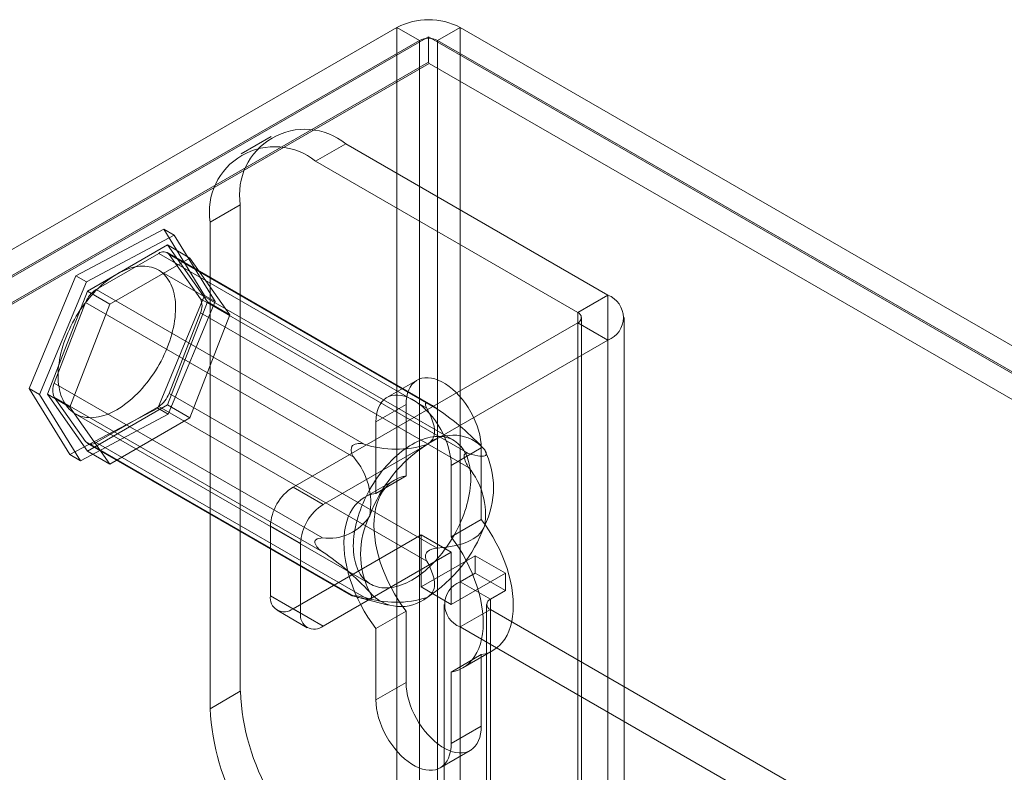
# Model space of a CAD drawing. Units: millimetres. Extents: x 63 to 4316, y 73 to 3108.
# Drawn here: x 3605 to 3663, y 2598 to 2642 of the extents above; entities that cross this region are included whole.
import ezdxf

# ---------------------------------------------------------------- set-up
doc = ezdxf.new("R2010")
doc.units = ezdxf.units.MM
doc.header["$LTSCALE"] = 2

msp = doc.modelspace()

# ---------------------------------------------------------------- linework, layer by layer
at = {"color": 7, "linetype": 'Continuous', "lineweight": 18}
for p, q in [((3385.432, 2501.859), (3627.527, 2641.618)), ((3628.853, 2640.852), (3627.527, 2641.618)), ((3627.527, 2641.618), (3627.527, 1825.077)), ((3629.914, 2640.852), (3631.24, 2641.618)), ((3631.24, 2641.618), (3631.24, 1825.077)), ((3981.081, 2439.659), (3631.24, 2641.618)), ((3628.853, 2640.852), (3386.757, 2501.094)), ((3629.383, 2641.056), (3386.846, 2501.042)), ((3628.853, 2640.852), (3628.853, 1824.312)), ((3629.383, 2641.056), (3629.383, 2639.568)), ((3629.383, 2641.056), (3980.108, 2438.587)), ((3629.914, 2640.852), (3979.755, 2438.893)), ((3629.914, 2640.852), (3629.914, 1824.312)), ((3629.383, 2639.568), (3386.846, 2499.554)), ((3629.383, 2639.568), (3629.42, 2639.504)), ((3629.42, 2639.504), (3388.208, 2500.256)), ((3980.072, 2437.077), (3629.42, 2639.504)), ((3620.147, 2635.209), (3618.38, 2634.189)), ((3624.522, 2634.776), (3622.754, 2633.756)), ((3639.902, 2625.898), (3624.522, 2634.776)), ((3638.134, 2624.877), (3622.754, 2633.756)), ((3616.567, 2630.183), (3618.335, 2631.203)), ((3618.335, 2631.203), (3618.335, 2602.624)), ((3608.69, 2627.031), (3613.84, 2629.766)), ((3613.84, 2629.766), (3616.237, 2625.88)), ((3614.459, 2629.409), (3613.84, 2629.766)), ((3616.567, 2630.183), (3616.567, 2601.604)), ((3614.459, 2629.409), (3609.309, 2626.674)), ((3616.856, 2625.523), (3614.459, 2629.409)), ((3614.053, 2628.838), (3609.358, 2626.128)), ((3614.053, 2628.838), (3615.379, 2628.073)), ((3616.401, 2625.498), (3614.053, 2628.838)), ((3613.543, 2628.339), (3609.869, 2626.218)), ((3615.379, 2628.073), (3610.684, 2625.362)), ((3629.28, 2619.254), (3613.543, 2628.339)), ((3629.512, 2619.459), (3614.043, 2628.389)), ((3615.992, 2625.671), (3614.155, 2628.285)), ((3614.155, 2628.285), (3629.893, 2619.199)), ((3617.726, 2624.733), (3615.379, 2628.073)), ((3605.937, 2620.41), (3608.69, 2627.031)), ((3609.309, 2626.674), (3608.69, 2627.031)), ((3630.848, 2617.366), (3613.524, 2627.367)), ((3609.309, 2626.674), (3606.556, 2620.053)), ((3609.358, 2626.128), (3607.011, 2620.077)), ((3609.358, 2626.128), (3610.684, 2625.362)), ((3609.869, 2626.218), (3625.606, 2617.133)), ((3616.237, 2625.88), (3613.484, 2619.259)), ((3631.73, 2616.585), (3615.992, 2625.671)), ((3616.856, 2625.523), (3616.237, 2625.88)), ((3638.134, 2624.877), (3639.902, 2625.898)), ((3639.902, 2625.898), (3639.902, 2583.029)), ((3609.256, 2625.456), (3607.419, 2620.721)), ((3610.684, 2625.362), (3608.337, 2619.312)), ((3624.994, 2616.371), (3609.256, 2625.456)), ((3614.053, 2619.448), (3616.401, 2625.498)), ((3614.102, 2618.902), (3616.856, 2625.523)), ((3616.401, 2625.498), (3617.726, 2624.733)), ((3614.155, 2620.119), (3615.992, 2624.854)), ((3615.379, 2618.682), (3617.726, 2624.733)), ((3615.992, 2624.854), (3631.73, 2615.769)), ((3638.134, 2624.877), (3638.134, 2582.009)), ((3638.354, 2581.703), (3638.354, 2624.571)), ((3640.854, 2581.703), (3640.854, 2624.571)), ((3638.134, 2624.265), (3621.428, 2614.621)), ((3638.134, 2581.397), (3638.134, 2624.265)), ((3638.134, 2624.265), (3639.902, 2623.244)), ((3639.902, 2623.244), (3623.196, 2613.601)), ((3639.902, 2623.244), (3639.902, 2580.376)), ((3607.419, 2620.721), (3623.157, 2611.636)), ((3628.705, 2620.897), (3626.937, 2619.877)), ((3606.556, 2620.053), (3605.937, 2620.41)), ((3608.334, 2616.524), (3605.937, 2620.41)), ((3606.556, 2620.053), (3608.952, 2616.167)), ((3607.011, 2620.077), (3609.358, 2616.738)), ((3607.011, 2620.077), (3608.337, 2619.312)), ((3623.157, 2610.82), (3607.419, 2619.905)), ((3607.419, 2619.905), (3609.256, 2617.291)), ((3629.893, 2611.034), (3614.155, 2620.119)), ((3608.337, 2619.312), (3610.684, 2615.972)), ((3609.358, 2616.738), (3614.053, 2619.448)), ((3609.869, 2617.236), (3613.543, 2619.357)), ((3613.543, 2619.357), (3629.28, 2610.272)), ((3614.053, 2619.448), (3615.379, 2618.682)), ((3628.058, 2619.466), (3626.29, 2618.446)), ((3628.058, 2615.273), (3628.058, 2619.466)), ((3629.301, 2619.553), (3629.251, 2619.557)), ((3613.484, 2619.259), (3608.334, 2616.524)), ((3608.65, 2618.923), (3625.974, 2608.922)), ((3608.952, 2616.167), (3614.102, 2618.902)), ((3614.102, 2618.902), (3613.484, 2619.259)), ((3610.684, 2615.972), (3615.379, 2618.682)), ((3626.29, 2618.446), (3626.29, 2614.252)), ((3609.256, 2617.291), (3624.994, 2608.206)), ((3609.369, 2617.187), (3624.838, 2608.257)), ((3625.606, 2608.151), (3609.869, 2617.236)), ((3624.92, 2617.057), (3624.87, 2616.995)), ((3632.443, 2617.088), (3632.365, 2617.167)), ((3608.952, 2616.167), (3608.334, 2616.524)), ((3609.358, 2616.738), (3610.684, 2615.972)), ((3632.477, 2616.915), (3630.709, 2615.895)), ((3631.466, 2616.405), (3631.466, 2616.472)), ((3632.477, 2616.915), (3632.477, 2612.721)), ((3630.709, 2611.701), (3630.709, 2615.895)), ((3628.058, 2615.273), (3626.29, 2614.252)), ((3627.377, 2615.032), (3625.609, 2614.012)), ((3621.428, 2614.621), (3623.196, 2613.601)), ((3632.477, 2612.721), (3630.709, 2611.701)), ((3620.103, 2612.325), (3620.103, 2608.242)), ((3621.87, 2611.304), (3620.103, 2612.325)), ((3621.428, 2607.476), (3628.941, 2611.814)), ((3628.941, 2611.814), (3628.941, 2608.752)), ((3628.941, 2611.814), (3630.709, 2610.793)), ((3621.87, 2607.221), (3621.87, 2611.304)), ((3622.705, 2611.414), (3622.705, 2611.347)), ((3623.196, 2606.456), (3630.709, 2610.793)), ((3629.251, 2610.762), (3629.301, 2610.824)), ((3630.709, 2610.793), (3630.709, 2607.731)), ((3632.123, 2610.588), (3628.941, 2608.752)), ((3632.123, 2609.568), (3632.123, 2610.588)), ((3633.891, 2609.568), (3632.123, 2610.588)), ((3633.891, 2609.568), (3630.709, 2607.731)), ((3631.24, 2609.058), (3632.123, 2609.568)), ((3633.891, 2608.547), (3632.123, 2609.568)), ((3633.891, 2608.547), (3633.891, 2609.568)), ((3631.24, 2588.644), (3631.24, 2609.058)), ((3633.007, 2608.037), (3631.24, 2609.058)), ((3630.709, 2607.731), (3628.941, 2608.752)), ((3633.007, 2608.037), (3633.891, 2608.547)), ((3620.103, 2608.242), (3621.87, 2607.221)), ((3624.87, 2608.266), (3624.92, 2608.262)), ((3625.128, 2608.17), (3627.012, 2607.68)), ((3630.288, 2607.731), (3630.288, 2587.317)), ((3632.788, 2607.731), (3632.788, 2587.317)), ((3633.007, 2587.623), (3633.007, 2608.037)), ((3620.491, 2607.384), (3622.259, 2606.363)), ((3623.196, 2606.456), (3621.428, 2607.476)), ((3628.058, 2607.329), (3626.29, 2606.309)), ((3628.058, 2603.136), (3628.058, 2607.329)), ((3633.007, 2607.425), (3631.24, 2606.404)), ((3633.007, 2607.425), (3633.007, 2587.011)), ((3654.574, 2594.974), (3633.007, 2607.425)), ((3626.29, 2606.309), (3626.29, 2602.115)), ((3631.24, 2585.991), (3631.24, 2606.404)), ((3652.806, 2593.954), (3631.24, 2606.404)), ((3631.39, 2603.998), (3633.158, 2605.018)), ((3632.477, 2604.778), (3630.709, 2603.758)), ((3632.477, 2604.778), (3632.477, 2600.584)), ((3630.709, 2599.564), (3630.709, 2603.758)), ((3628.058, 2603.136), (3626.29, 2602.115)), ((3618.335, 2602.624), (3616.567, 2601.604)), ((3632.477, 2600.584), (3630.709, 2599.564)), ((3630.062, 2598.133), (3631.83, 2599.154))]:
    msp.add_line(p, q, dxfattribs=at)
at = {"color": 7, "linetype": 'Continuous', "lineweight": 18, "flags": 128}
for points in [[(3608.13, 2623.485), (3608.054, 2623.285), (3607.983, 2623.086), (3607.919, 2622.886), (3607.861, 2622.687), (3607.81, 2622.489), (3607.765, 2622.292), (3607.727, 2622.097), (3607.696, 2621.904), (3607.672, 2621.713), (3607.654, 2621.526), (3607.644, 2621.341), (3607.64, 2621.161), (3607.643, 2620.984), (3607.653, 2620.812), (3607.67, 2620.644), (3607.694, 2620.481), (3607.725, 2620.324), (3607.763, 2620.172), (3607.807, 2620.027), (3607.858, 2619.887), (3607.915, 2619.755), (3607.979, 2619.629), (3608.049, 2619.51), (3608.125, 2619.398), (3608.207, 2619.294), (3608.295, 2619.198), (3608.389, 2619.11), (3608.488, 2619.03), (3608.592, 2618.958), (3608.701, 2618.894), (3608.815, 2618.84), (3608.934, 2618.793), (3609.057, 2618.756), (3609.184, 2618.727), (3609.315, 2618.708), (3609.449, 2618.697), (3609.587, 2618.695), (3609.728, 2618.702), (3609.871, 2618.718), (3610.017, 2618.743), (3610.165, 2618.777), (3610.315, 2618.82), (3610.467, 2618.871), (3610.619, 2618.931), (3610.773, 2619), (3610.927, 2619.076), (3611.082, 2619.161), (3611.237, 2619.254), (3611.391, 2619.355), (3611.545, 2619.464), (3611.698, 2619.58), (3611.849, 2619.703), (3611.999, 2619.833), (3612.148, 2619.97), (3612.294, 2620.113), (3612.437, 2620.262), (3612.578, 2620.417), (3612.716, 2620.577), (3612.851, 2620.743), (3612.982, 2620.914), (3613.109, 2621.089), (3613.232, 2621.268), (3613.351, 2621.451), (3613.466, 2621.637), (3613.575, 2621.826), (3613.68, 2622.018), (3613.779, 2622.213), (3613.873, 2622.409), (3613.961, 2622.606), (3614.044, 2622.805), (3614.12, 2623.005), (3614.191, 2623.204), (3614.255, 2623.404), (3614.313, 2623.603), (3614.364, 2623.801), (3614.409, 2623.998), (3614.447, 2624.193), (3614.478, 2624.386), (3614.502, 2624.577), (3614.52, 2624.764), (3614.53, 2624.949), (3614.534, 2625.129), (3614.531, 2625.306), (3614.521, 2625.478), (3614.504, 2625.646), (3614.48, 2625.809), (3614.449, 2625.966), (3614.411, 2626.117), (3614.367, 2626.263), (3614.316, 2626.402), (3614.259, 2626.535), (3614.195, 2626.661), (3614.125, 2626.78), (3614.049, 2626.891), (3613.967, 2626.995), (3613.879, 2627.092), (3613.785, 2627.18), (3613.686, 2627.26), (3613.582, 2627.332), (3613.473, 2627.395), (3613.359, 2627.45), (3613.24, 2627.497), (3613.117, 2627.534), (3612.99, 2627.563), (3612.859, 2627.582), (3612.725, 2627.593), (3612.587, 2627.595), (3612.446, 2627.588), (3612.303, 2627.572), (3612.157, 2627.547), (3612.009, 2627.513), (3611.859, 2627.47), (3611.707, 2627.419), (3611.555, 2627.359), (3611.401, 2627.29), (3611.247, 2627.213), (3611.092, 2627.128), (3610.937, 2627.035), (3610.783, 2626.935), (3610.629, 2626.826), (3610.476, 2626.71), (3610.325, 2626.587), (3610.175, 2626.457), (3610.026, 2626.32), (3609.88, 2626.177), (3609.737, 2626.028), (3609.596, 2625.873), (3609.458, 2625.712), (3609.323, 2625.547), (3609.192, 2625.376), (3609.065, 2625.201), (3608.942, 2625.022), (3608.823, 2624.839), (3608.708, 2624.653), (3608.599, 2624.464), (3608.494, 2624.272), (3608.395, 2624.077), (3608.301, 2623.881), (3608.213, 2623.683), (3608.13, 2623.485)], [(3628.058, 2619.466), (3628.068, 2619.703), (3628.098, 2619.926), (3628.147, 2620.134), (3628.216, 2620.323), (3628.303, 2620.494), (3628.408, 2620.643), (3628.53, 2620.771), (3628.668, 2620.875), (3628.82, 2620.955), (3628.986, 2621.009), (3629.162, 2621.038), (3629.349, 2621.042), (3629.545, 2621.019), (3629.746, 2620.971), (3629.953, 2620.898), (3630.162, 2620.8), (3630.372, 2620.679), (3630.582, 2620.535), (3630.788, 2620.37), (3630.99, 2620.185), (3631.185, 2619.982), (3631.372, 2619.763), (3631.549, 2619.529), (3631.714, 2619.284), (3631.867, 2619.028), (3632.004, 2618.765), (3632.126, 2618.497), (3632.231, 2618.226), (3632.319, 2617.955), (3632.387, 2617.686), (3632.437, 2617.421), (3632.467, 2617.163), (3632.477, 2616.915)], [(3630.709, 2615.895), (3630.699, 2616.143), (3630.669, 2616.401), (3630.62, 2616.665), (3630.551, 2616.934), (3630.464, 2617.206), (3630.358, 2617.477), (3630.236, 2617.745), (3630.099, 2618.008), (3629.947, 2618.263), (3629.781, 2618.509), (3629.604, 2618.742), (3629.417, 2618.961), (3629.222, 2619.164), (3629.02, 2619.349), (3628.814, 2619.514), (3628.605, 2619.658), (3628.394, 2619.78), (3628.185, 2619.877), (3627.979, 2619.951), (3627.777, 2619.999), (3627.582, 2620.021), (3627.395, 2620.018), (3627.218, 2619.989), (3627.052, 2619.934), (3626.9, 2619.854), (3626.763, 2619.75), (3626.641, 2619.623), (3626.535, 2619.473), (3626.448, 2619.303), (3626.379, 2619.113), (3626.33, 2618.906), (3626.3, 2618.683), (3626.29, 2618.446)], [(3629.251, 2619.557), (3629.225, 2619.55), (3629.207, 2619.536), (3629.196, 2619.509), (3629.195, 2619.474), (3629.205, 2619.425), (3629.224, 2619.371), (3629.28, 2619.254)], [(3629.28, 2619.254), (3629.456, 2618.908), (3629.533, 2618.733), (3629.601, 2618.556), (3629.658, 2618.376), (3629.702, 2618.195), (3629.728, 2618.01), (3629.731, 2617.824), (3629.706, 2617.653), (3629.681, 2617.568), (3629.645, 2617.483), (3629.608, 2617.417), (3629.562, 2617.351), (3629.507, 2617.287), (3629.441, 2617.226), (3629.372, 2617.174), (3629.295, 2617.125)], [(3625.454, 2613.484), (3625.378, 2613.284), (3625.307, 2613.085), (3625.243, 2612.885), (3625.186, 2612.686), (3625.134, 2612.488), (3625.09, 2612.291), (3625.052, 2612.096), (3625.02, 2611.903), (3624.996, 2611.712), (3624.978, 2611.525), (3624.968, 2611.34), (3624.964, 2611.16), (3624.967, 2610.983), (3624.977, 2610.811), (3624.995, 2610.643), (3625.018, 2610.48), (3625.049, 2610.323), (3625.087, 2610.171), (3625.131, 2610.026), (3625.182, 2609.886), (3625.239, 2609.754), (3625.303, 2609.628), (3625.373, 2609.509), (3625.449, 2609.397), (3625.532, 2609.293), (3625.619, 2609.197), (3625.713, 2609.109), (3625.812, 2609.029), (3625.916, 2608.957), (3626.025, 2608.893), (3626.139, 2608.839), (3626.258, 2608.792), (3626.381, 2608.755), (3626.508, 2608.726), (3626.639, 2608.707), (3626.773, 2608.696), (3626.911, 2608.694), (3627.052, 2608.701), (3627.195, 2608.717), (3627.341, 2608.742), (3627.489, 2608.776), (3627.639, 2608.819), (3627.791, 2608.87), (3627.944, 2608.93), (3628.097, 2608.999), (3628.252, 2609.075), (3628.406, 2609.16), (3628.561, 2609.253), (3628.715, 2609.354), (3628.869, 2609.463), (3629.022, 2609.579), (3629.173, 2609.702), (3629.323, 2609.832), (3629.472, 2609.969), (3629.618, 2610.112), (3629.761, 2610.261), (3629.902, 2610.416), (3630.04, 2610.576), (3630.175, 2610.742), (3630.306, 2610.913), (3630.433, 2611.088), (3630.557, 2611.267), (3630.675, 2611.45), (3630.79, 2611.636), (3630.899, 2611.825), (3631.004, 2612.017), (3631.103, 2612.212), (3631.197, 2612.408), (3631.285, 2612.605), (3631.368, 2612.804), (3631.444, 2613.004), (3631.515, 2613.203), (3631.579, 2613.403), (3631.637, 2613.602), (3631.688, 2613.8), (3631.733, 2613.997), (3631.771, 2614.192), (3631.802, 2614.385), (3631.826, 2614.576), (3631.844, 2614.763), (3631.855, 2614.948), (3631.858, 2615.128), (3631.855, 2615.305), (3631.845, 2615.477), (3631.828, 2615.645), (3631.804, 2615.808), (3631.773, 2615.965), (3631.735, 2616.116), (3631.691, 2616.262), (3631.64, 2616.401), (3631.583, 2616.534), (3631.519, 2616.66), (3631.449, 2616.779), (3631.373, 2616.89), (3631.291, 2616.994), (3631.203, 2617.091), (3631.109, 2617.179), (3631.01, 2617.259), (3630.906, 2617.331), (3630.797, 2617.394), (3630.683, 2617.449), (3630.564, 2617.496), (3630.441, 2617.533), (3630.314, 2617.562), (3630.183, 2617.581), (3630.049, 2617.592), (3629.911, 2617.594), (3629.77, 2617.587), (3629.627, 2617.571), (3629.481, 2617.546), (3629.333, 2617.512), (3629.183, 2617.469), (3629.031, 2617.418), (3628.879, 2617.358), (3628.725, 2617.289), (3628.571, 2617.212), (3628.416, 2617.127), (3628.261, 2617.034), (3628.107, 2616.934), (3627.953, 2616.825), (3627.8, 2616.709), (3627.649, 2616.586), (3627.499, 2616.456), (3627.351, 2616.319), (3627.205, 2616.176), (3627.061, 2616.027), (3626.92, 2615.872), (3626.782, 2615.711), (3626.647, 2615.546), (3626.516, 2615.375), (3626.389, 2615.2), (3626.266, 2615.021), (3626.147, 2614.838), (3626.032, 2614.652), (3625.923, 2614.463), (3625.818, 2614.271), (3625.719, 2614.076), (3625.625, 2613.88), (3625.537, 2613.682), (3625.454, 2613.484)], [(3631.466, 2616.472), (3631.474, 2616.511), (3631.488, 2616.542), (3631.513, 2616.572), (3631.543, 2616.591), (3631.586, 2616.602), (3631.631, 2616.603), (3631.73, 2616.585)], [(3631.73, 2616.585), (3631.92, 2616.535), (3632.101, 2616.492), (3632.272, 2616.46), (3632.395, 2616.444), (3632.507, 2616.436), (3632.606, 2616.441), (3632.687, 2616.461), (3632.727, 2616.483), (3632.755, 2616.514), (3632.77, 2616.556), (3632.77, 2616.601), (3632.756, 2616.654), (3632.728, 2616.718), (3632.7, 2616.768), (3632.663, 2616.824)], [(3628.058, 2607.329), (3627.818, 2607.66), (3627.591, 2608.003), (3627.377, 2608.356), (3627.178, 2608.717), (3626.995, 2609.085), (3626.828, 2609.458), (3626.679, 2609.834), (3626.549, 2610.211), (3626.437, 2610.587), (3626.345, 2610.96), (3626.273, 2611.328), (3626.221, 2611.689), (3626.19, 2612.042), (3626.179, 2612.385), (3626.19, 2612.716), (3626.221, 2613.033), (3626.273, 2613.335), (3626.345, 2613.62), (3626.437, 2613.886), (3626.549, 2614.133), (3626.679, 2614.359), (3626.828, 2614.563), (3626.995, 2614.744), (3627.178, 2614.9), (3627.377, 2615.032), (3627.591, 2615.138), (3627.818, 2615.219), (3628.058, 2615.273)], [(3626.29, 2614.252), (3626.05, 2614.198), (3625.823, 2614.118), (3625.609, 2614.012), (3625.41, 2613.88), (3625.227, 2613.723), (3625.061, 2613.542), (3624.912, 2613.339), (3624.781, 2613.113), (3624.669, 2612.866), (3624.577, 2612.599), (3624.505, 2612.314), (3624.453, 2612.013), (3624.422, 2611.696), (3624.412, 2611.365), (3624.422, 2611.022), (3624.453, 2610.669), (3624.505, 2610.307), (3624.577, 2609.939), (3624.669, 2609.566), (3624.781, 2609.19), (3624.912, 2608.813), (3625.061, 2608.438), (3625.227, 2608.065), (3625.41, 2607.697), (3625.609, 2607.335), (3625.823, 2606.982), (3626.05, 2606.639), (3626.29, 2606.309)], [(3632.477, 2612.721), (3632.717, 2612.391), (3632.944, 2612.048), (3633.158, 2611.695), (3633.357, 2611.334), (3633.54, 2610.965), (3633.706, 2610.593), (3633.855, 2610.217), (3633.986, 2609.84), (3634.097, 2609.464), (3634.19, 2609.091), (3634.262, 2608.723), (3634.314, 2608.361), (3634.345, 2608.008), (3634.355, 2607.665), (3634.345, 2607.335), (3634.314, 2607.018), (3634.262, 2606.716), (3634.19, 2606.431), (3634.097, 2606.164), (3633.986, 2605.917), (3633.855, 2605.692), (3633.706, 2605.488), (3633.54, 2605.307), (3633.357, 2605.15), (3633.158, 2605.018), (3632.944, 2604.912), (3632.717, 2604.832), (3632.477, 2604.778)], [(3629.893, 2611.034), (3630.222, 2611.064), (3630.551, 2611.107), (3630.879, 2611.165), (3631.13, 2611.222), (3631.378, 2611.294), (3631.624, 2611.383), (3631.863, 2611.495), (3632.009, 2611.578), (3632.15, 2611.674), (3632.285, 2611.785), (3632.388, 2611.889), (3632.484, 2612.006), (3632.568, 2612.134), (3632.619, 2612.231), (3632.663, 2612.333)], [(3623.157, 2611.636), (3623.051, 2611.625), (3622.948, 2611.605), (3622.853, 2611.572), (3622.806, 2611.548), (3622.764, 2611.516), (3622.736, 2611.487), (3622.716, 2611.451), (3622.705, 2611.414)], [(3630.709, 2603.758), (3630.949, 2603.811), (3631.176, 2603.892), (3631.39, 2603.998), (3631.589, 2604.13), (3631.772, 2604.286), (3631.938, 2604.467), (3632.087, 2604.671), (3632.218, 2604.897), (3632.33, 2605.144), (3632.422, 2605.41), (3632.494, 2605.695), (3632.546, 2605.997), (3632.577, 2606.314), (3632.587, 2606.645), (3632.577, 2606.988), (3632.546, 2607.341), (3632.494, 2607.702), (3632.422, 2608.071), (3632.33, 2608.444), (3632.218, 2608.819), (3632.087, 2609.196), (3631.938, 2609.572), (3631.772, 2609.945), (3631.589, 2610.313), (3631.39, 2610.675), (3631.176, 2611.028), (3630.949, 2611.37), (3630.709, 2611.701)], [(3629.295, 2608.143), (3629.385, 2608.201), (3629.464, 2608.264), (3629.546, 2608.35), (3629.612, 2608.441), (3629.661, 2608.536), (3629.702, 2608.657), (3629.726, 2608.779), (3629.733, 2608.903), (3629.728, 2609.027), (3629.69, 2609.28), (3629.619, 2609.532), (3629.523, 2609.781), (3629.408, 2610.028), (3629.28, 2610.272)], [(3625.927, 2608.444), (3625.969, 2608.38), (3626.001, 2608.321), (3626.021, 2608.273), (3626.032, 2608.231), (3626.035, 2608.194), (3626.031, 2608.162), (3626.01, 2608.122), (3625.975, 2608.093), (3625.927, 2608.073), (3625.869, 2608.062), (3625.786, 2608.057), (3625.692, 2608.061), (3625.59, 2608.072), (3625.482, 2608.09), (3625.246, 2608.14), (3624.994, 2608.206)], [(3624.994, 2608.206), (3624.908, 2608.231), (3624.874, 2608.242), (3624.847, 2608.252), (3624.835, 2608.258), (3624.831, 2608.263), (3624.836, 2608.266), (3624.849, 2608.267), (3624.87, 2608.266)], [(3632.477, 2600.584), (3632.467, 2600.348), (3632.437, 2600.124), (3632.387, 2599.917), (3632.319, 2599.727), (3632.231, 2599.557), (3632.126, 2599.407), (3632.004, 2599.28), (3631.867, 2599.176), (3631.714, 2599.096), (3631.549, 2599.041), (3631.372, 2599.012), (3631.185, 2599.009), (3630.99, 2599.031), (3630.788, 2599.079), (3630.582, 2599.153), (3630.372, 2599.25), (3630.162, 2599.372), (3629.953, 2599.516), (3629.746, 2599.681), (3629.545, 2599.866), (3629.349, 2600.069), (3629.162, 2600.288), (3628.986, 2600.521), (3628.82, 2600.767), (3628.668, 2601.022), (3628.53, 2601.285), (3628.408, 2601.554), (3628.303, 2601.825), (3628.216, 2602.096), (3628.147, 2602.365), (3628.098, 2602.63), (3628.068, 2602.887), (3628.058, 2603.136)], [(3626.29, 2602.115), (3626.3, 2601.867), (3626.33, 2601.609), (3626.379, 2601.344), (3626.448, 2601.075), (3626.535, 2600.804), (3626.641, 2600.533), (3626.763, 2600.265), (3626.9, 2600.002), (3627.052, 2599.746), (3627.218, 2599.501), (3627.395, 2599.267), (3627.582, 2599.048), (3627.777, 2598.845), (3627.979, 2598.66), (3628.185, 2598.495), (3628.394, 2598.351), (3628.605, 2598.23), (3628.814, 2598.132), (3629.02, 2598.059), (3629.222, 2598.011), (3629.417, 2597.988), (3629.604, 2597.992), (3629.781, 2598.021), (3629.947, 2598.076), (3630.099, 2598.155), (3630.236, 2598.259), (3630.358, 2598.387), (3630.464, 2598.536), (3630.551, 2598.707), (3630.62, 2598.897), (3630.669, 2599.104), (3630.699, 2599.327), (3630.709, 2599.564)]]:
    msp.add_lwpolyline(points, dxfattribs=at)
at = {"color": 7, "linetype": 'Continuous', "lineweight": 18}
for centre, radius, start, end in [((3629.383, 2638.035), 4.035, 62.60967, 117.39033), ((3629.383, 2639.829), 1.153, 62.60967, 117.39033), ((3622.113, 2631.805), 3.826, 50.96705, 189.0437), ((3620.345, 2630.784), 3.826, 50.96741, 189.04334), ((3613.821, 2627.996), 0.442, 40.80904, 128.97193), ((3610.693, 2624.929), 1.53, 122.58022, 159.83063), ((3615.176, 2625.262), 0.913, 333.43641, 26.56359), ((3639.391, 2624.571), 1.421, 291.04525, 68.95475), ((3638.018, 2624.571), 0.327, 290.78342, 69.21658), ((3608.236, 2620.313), 0.913, 153.43641, 206.56359), ((3612.719, 2620.647), 1.53, 302.58022, 339.83063), ((3628.635, 2617.763), 1.909, 48.78553, 69.59236), ((3621.585, 2606.71), 15, 42.39468, 56.36899), ((3630.825, 2615.252), 2.418, 40.5328, 129.24817), ((3609.591, 2617.58), 0.442, 220.80904, 308.97193), ((3625.508, 2616.798), 0.668, 162.82665, 219.65692), ((3625.343, 2616.372), 0.805, 70.93292, 121.72712), ((3627.464, 2622.958), 6.114, 252.3134, 287.42605), ((3633.848, 2610.016), 8.441, 122.63797, 159.77289), ((3633.122, 2616.719), 1.686, 190.75147, 214.32079), ((3628.172, 2614.578), 5.021, 333.43643, 26.56357), ((3621.852, 2613.673), 4.141, 349.72763, 40.65474), ((3628.475, 2613.04), 4.248, 350.41096, 39.97141), ((3622.981, 2612.194), 2.882, 122.60548, 177.39452), ((3624.749, 2611.173), 2.882, 122.60548, 177.39452), ((3623.527, 2614.451), 2.839, 262.50777, 327.72269), ((3630.418, 2610.689), 5.021, 153.43643, 206.56357), ((3624.742, 2615.251), 8.441, 302.63797, 339.77289), ((3623.701, 2611.744), 1.073, 201.73229, 239.49801), ((3615.029, 2598.54), 14.726, 42.26398, 56.49968), ((3629.656, 2610.541), 0.461, 151.36363, 215.59931), ((3629.889, 2610.104), 0.93, 89.79078, 129.27485), ((3631.75, 2607.731), 1.421, 111.04525, 248.95475), ((3627.765, 2610.015), 2.418, 220.5328, 309.24817), ((3620.911, 2608.111), 0.819, 170.78596, 309.20329), ((3623.359, 2596.381), 11.983, 79.18983, 82.51422), ((3627.463, 2613.762), 5.91, 251.68506, 288.05439), ((3633.124, 2607.731), 0.327, 110.78342, 249.21658), ((3622.679, 2607.09), 0.819, 170.78596, 309.20329), ((3631.75, 2603.225), 13.428, 182.56411, 237.43589), ((3629.982, 2602.205), 13.428, 182.56403, 237.43597)]:
    msp.add_arc(centre, radius, start, end, dxfattribs=at)

doc.saveas('drawing.dxf')
